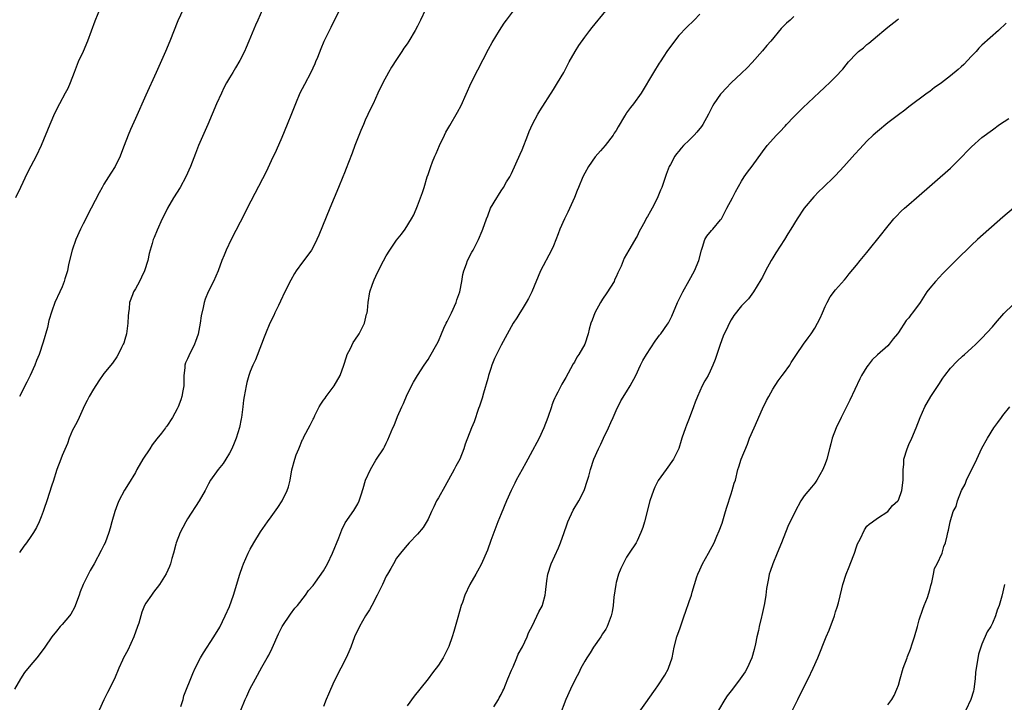
# Model space of a CAD drawing. Units: inches. Extents: x 2613000 to 2616000, y 1473000 to 1476000.
# Drawn here: x 2614641 to 2614829, y 1474408 to 1474539 of the extents above; entities that cross this region are included whole.
import ezdxf

# ---------------------------------------------------------------- set-up
doc = ezdxf.new("R2010")
doc.units = ezdxf.units.IN
doc.header["$MEASUREMENT"] = 0
doc.layers.add('LD26131473_10ft', color=80, linetype='Continuous')

msp = doc.modelspace()

# ---------------------------------------------------------------- linework, layer by layer
at = {"layer": 'LD26131473_10ft'}
for points, elevation in [([(2614702.14, 1474541), (2614701.07, 1474538.93), (2614700.43, 1474537.57), (2614699.09, 1474534.91), (2614698.49, 1474533.51), (2614697.85, 1474531.85), (2614697.5, 1474531), (2614697.34, 1474530.66), (2614696.59, 1474529), (2614695.34, 1474526.66), (2614694.5, 1474525), (2614693.64, 1474523), (2614692.9, 1474521.1), (2614692.04, 1474519), (2614691, 1474516.57), (2614689.92, 1474514.08), (2614689, 1474512.07), (2614688.02, 1474509.98), (2614684.42, 1474503), (2614683.92, 1474502.08), (2614681.34, 1474497), (2614680.37, 1474495), (2614680, 1474494), (2614679.58, 1474493), (2614678.85, 1474491), (2614677.96, 1474489), (2614676.95, 1474487), (2614676.38, 1474485.62), (2614676.2, 1474485), (2614675.99, 1474483.99), (2614675.57, 1474482.43), (2614675.38, 1474481), (2614675, 1474478.92), (2614674.52, 1474477.48), (2614674.33, 1474477), (2614673.22, 1474474.78), (2614673, 1474474.22), (2614672.58, 1474473.42), (2614672.47, 1474473), (2614672.45, 1474472.45), (2614672.26, 1474471), (2614672.25, 1474469), (2614672.07, 1474468.07), (2614671.91, 1474467), (2614671.68, 1474466.32), (2614671.17, 1474465), (2614671, 1474464.61), (2614670.13, 1474463), (2614669, 1474461.34), (2614668.85, 1474461.15), (2614668.77, 1474461), (2614667.98, 1474459.98), (2614667.1, 1474458.9), (2614666.24, 1474457.76), (2614665.77, 1474457), (2614664.43, 1474455), (2614663.28, 1474453), (2614663, 1474452.47), (2614661.7, 1474450.3), (2614660.93, 1474449.07), (2614659.84, 1474447), (2614659.59, 1474446.41), (2614659.07, 1474445), (2614658.51, 1474443), (2614658.19, 1474441.81), (2614657.95, 1474441), (2614657.2, 1474439), (2614657, 1474438.55), (2614656.48, 1474437.52), (2614655.1, 1474435), (2614654.33, 1474433.67), (2614653, 1474431.04), (2614652.41, 1474429.59), (2614652.22, 1474429), (2614651.35, 1474426.65), (2614650.63, 1474425.37), (2614650.37, 1474425), (2614649, 1474423.39), (2614648.63, 1474423), (2614647.89, 1474422.11), (2614647.02, 1474421), (2614645.67, 1474419), (2614645, 1474418.07), (2614644.12, 1474417), (2614643, 1474415.67), (2614641.82, 1474414.18), (2614641, 1474412.95), (2614639.87, 1474411)], 10230), ([(2614656.4, 1474541.6), (2614655.22, 1474538.78), (2614653.85, 1474535), (2614653, 1474532.98), (2614652.07, 1474531), (2614651.29, 1474529), (2614650.55, 1474527), (2614650.06, 1474525.94), (2614649.57, 1474525), (2614648.48, 1474523), (2614647.47, 1474521), (2614647, 1474519.94), (2614646.61, 1474519), (2614644.99, 1474515), (2614644.03, 1474513), (2614643, 1474511.04), (2614642.31, 1474509.69), (2614641.01, 1474507), (2614640.07, 1474505)], 10260), ([(2614672.18, 1474541), (2614671.16, 1474538.84), (2614669.62, 1474535), (2614668.78, 1474533), (2614667.01, 1474529), (2614665, 1474524.64), (2614663, 1474520.2), (2614662.07, 1474518.07), (2614661.62, 1474517), (2614660.85, 1474515), (2614660.36, 1474513.64), (2614660.08, 1474513), (2614659.11, 1474511), (2614658.28, 1474509.72), (2614657, 1474507.64), (2614656.63, 1474507), (2614656.06, 1474505.94), (2614654.55, 1474503), (2614653, 1474500.03), (2614652.49, 1474499), (2614651.59, 1474497), (2614650.89, 1474495), (2614650.24, 1474492.24), (2614650.01, 1474491), (2614649.53, 1474489.53), (2614649.4, 1474489), (2614649, 1474487.99), (2614648.52, 1474487), (2614647.62, 1474485), (2614647, 1474483.3), (2614646.47, 1474481.53), (2614646.17, 1474480.17), (2614645.39, 1474477.39), (2614644.58, 1474475), (2614644.1, 1474473.9), (2614643.78, 1474473), (2614642.86, 1474471), (2614642.26, 1474469.74), (2614640.84, 1474467)], 10250), ([(2614687.32, 1474541), (2614686.41, 1474539), (2614685.98, 1474538.02), (2614684.73, 1474535), (2614684.22, 1474533.78), (2614683.86, 1474533), (2614683, 1474531.27), (2614682.16, 1474529.84), (2614681.64, 1474529), (2614681, 1474527.94), (2614680.47, 1474527), (2614679.96, 1474526.04), (2614679.47, 1474525), (2614678.56, 1474523), (2614676.87, 1474519), (2614675.08, 1474515), (2614674.49, 1474513.51), (2614673.57, 1474511), (2614672.68, 1474509), (2614671.56, 1474507), (2614670.33, 1474505), (2614669.14, 1474503), (2614668.42, 1474501.58), (2614668.15, 1474501), (2614667.18, 1474498.82), (2614666.59, 1474497.41), (2614666.44, 1474497), (2614666.23, 1474496.23), (2614665.81, 1474495), (2614665.63, 1474494.37), (2614665.37, 1474493), (2614664.76, 1474491), (2614664.19, 1474489.81), (2614663.78, 1474489), (2614663, 1474487.59), (2614662.63, 1474487), (2614662.45, 1474486.45), (2614661.89, 1474485), (2614661.8, 1474483.8), (2614661.67, 1474483), (2614661.61, 1474482.39), (2614661.55, 1474481), (2614661.29, 1474479), (2614661, 1474477.88), (2614660.79, 1474477.21), (2614660.7, 1474477), (2614660.34, 1474476.34), (2614659.69, 1474475), (2614659.44, 1474474.56), (2614658.61, 1474473.39), (2614657, 1474471.36), (2614656.01, 1474469.99), (2614655, 1474468.4), (2614654.19, 1474467), (2614653.79, 1474466.21), (2614653.15, 1474465), (2614653, 1474464.69), (2614652.24, 1474463), (2614651.87, 1474462.13), (2614651.22, 1474461), (2614651, 1474460.53), (2614650.34, 1474459), (2614649.99, 1474458.01), (2614649, 1474455.73), (2614648.71, 1474455), (2614647.98, 1474453), (2614647.26, 1474450.74), (2614647, 1474450.03), (2614646.05, 1474447), (2614645.54, 1474445.54), (2614645.38, 1474445), (2614645, 1474443.97), (2614644.59, 1474443), (2614644.08, 1474441.92), (2614643.53, 1474441), (2614643, 1474440.19), (2614642.16, 1474439), (2614641.65, 1474438.35), (2614640.84, 1474437.16)], 10240), ([(2614718.49, 1474541), (2614717.57, 1474539), (2614717, 1474537.82), (2614716.55, 1474537), (2614715.35, 1474535), (2614715, 1474534.46), (2614714.39, 1474533.61), (2614714.01, 1474533), (2614713, 1474531.49), (2614712.03, 1474529.97), (2614711.46, 1474529), (2614710.35, 1474527), (2614709.38, 1474525), (2614708.48, 1474523), (2614708, 1474522), (2614707, 1474519.84), (2614706.63, 1474519), (2614706.14, 1474517.86), (2614705, 1474515.01), (2614704.46, 1474513.54), (2614703.77, 1474511.77), (2614703.36, 1474510.64), (2614703, 1474509.8), (2614702.7, 1474509), (2614701.88, 1474507), (2614700.19, 1474503), (2614698.12, 1474497.88), (2614697.74, 1474497), (2614697, 1474495.54), (2614696.69, 1474495), (2614695.23, 1474493), (2614695, 1474492.71), (2614693.8, 1474491), (2614693.48, 1474490.52), (2614692.75, 1474489.25), (2614691.63, 1474487), (2614690.79, 1474485.21), (2614690.37, 1474484.37), (2614689.72, 1474483), (2614689.51, 1474482.49), (2614688.76, 1474481), (2614687.9, 1474479), (2614687.67, 1474478.33), (2614687.14, 1474477), (2614685.98, 1474474.02), (2614685.51, 1474473), (2614685, 1474471.74), (2614684.74, 1474471), (2614684.35, 1474469.65), (2614684.19, 1474469), (2614684.04, 1474468.04), (2614683.82, 1474467), (2614683.71, 1474466.29), (2614683.57, 1474465), (2614683.33, 1474463), (2614683.28, 1474462.72), (2614682.92, 1474461.08), (2614682.26, 1474459), (2614681.91, 1474458.09), (2614681.44, 1474457), (2614681, 1474456.16), (2614680.34, 1474455), (2614679.81, 1474454.19), (2614678.84, 1474453), (2614677.4, 1474451), (2614677, 1474450.27), (2614676.35, 1474449), (2614675.24, 1474447), (2614673, 1474443.6), (2614672.64, 1474443), (2614672.1, 1474441.9), (2614671.58, 1474441), (2614670.8, 1474439), (2614670.72, 1474438.72), (2614670.29, 1474437), (2614669.98, 1474435.98), (2614669.73, 1474435), (2614669.52, 1474434.48), (2614668.91, 1474433.09), (2614667.61, 1474431), (2614666.46, 1474429.54), (2614666.06, 1474429), (2614665, 1474427.44), (2614664.77, 1474427), (2614664.25, 1474425.75), (2614663.64, 1474423.64), (2614663.44, 1474423), (2614662.74, 1474421), (2614661.54, 1474418.46), (2614660.75, 1474417), (2614660.53, 1474416.53), (2614659.84, 1474415), (2614659, 1474413), (2614657.65, 1474410.35), (2614657, 1474408.93), (2614656.08, 1474407)], 10220), ([(2614671.71, 1474407.71), (2614672.12, 1474409), (2614672.3, 1474409.7), (2614673.98, 1474414.02), (2614674.43, 1474415), (2614675.46, 1474417), (2614676.05, 1474417.95), (2614678.02, 1474421), (2614679.14, 1474422.86), (2614680.2, 1474425), (2614681, 1474426.83), (2614681.81, 1474429), (2614683.01, 1474433), (2614683.51, 1474434.49), (2614683.72, 1474435), (2614684.6, 1474437), (2614685, 1474437.79), (2614685.67, 1474439), (2614686.93, 1474441.07), (2614688.29, 1474443), (2614689, 1474443.95), (2614690.28, 1474445.72), (2614691.12, 1474447), (2614692.07, 1474449), (2614692.3, 1474449.7), (2614692.62, 1474451), (2614692.96, 1474452.96), (2614693.51, 1474455), (2614693.8, 1474455.8), (2614694.27, 1474457), (2614695, 1474458.73), (2614695.1, 1474458.9), (2614695.26, 1474459.26), (2614696.47, 1474461.53), (2614697, 1474462.66), (2614697.13, 1474462.87), (2614697.35, 1474463.35), (2614698.19, 1474465), (2614698.48, 1474465.52), (2614699, 1474466.28), (2614699.31, 1474466.69), (2614699.51, 1474467), (2614701.06, 1474469), (2614702.2, 1474471), (2614702.92, 1474473), (2614703.4, 1474474.6), (2614703.55, 1474475), (2614704.14, 1474476.14), (2614704.65, 1474477.35), (2614705, 1474477.79), (2614705.82, 1474479), (2614706.83, 1474481), (2614707, 1474481.58), (2614707.25, 1474482.75), (2614707.33, 1474483), (2614707.41, 1474483.41), (2614707.57, 1474485), (2614707.89, 1474487), (2614708.3, 1474488.3), (2614708.55, 1474489), (2614708.71, 1474489.29), (2614709, 1474490), (2614709.96, 1474491.96), (2614711, 1474493.91), (2614711.68, 1474495), (2614713, 1474496.92), (2614713.94, 1474498.06), (2614714.61, 1474499), (2614715.84, 1474501), (2614716.26, 1474501.74), (2614717, 1474503.49), (2614717.58, 1474505), (2614717.96, 1474506.04), (2614718.26, 1474507), (2614718.85, 1474509), (2614719, 1474509.47), (2614719.41, 1474510.59), (2614719.53, 1474511), (2614719.86, 1474511.86), (2614720.33, 1474513), (2614720.54, 1474513.46), (2614721.21, 1474515), (2614722.15, 1474517), (2614722.44, 1474517.56), (2614723.15, 1474518.85), (2614724.64, 1474521.36), (2614725.33, 1474522.67), (2614727.29, 1474527), (2614728.52, 1474529.48), (2614730.58, 1474533.42), (2614731.3, 1474534.7), (2614732.67, 1474537), (2614733.59, 1474538.41), (2614734, 1474539), (2614735.53, 1474541)], 10210), ([(2614683.18, 1474407), (2614684.02, 1474409), (2614684.34, 1474409.66), (2614684.89, 1474411), (2614685.97, 1474413), (2614687.23, 1474415.23), (2614688.25, 1474417), (2614688.52, 1474417.48), (2614689.16, 1474418.84), (2614690.39, 1474421.61), (2614691.12, 1474423), (2614692.66, 1474425.34), (2614693.53, 1474426.47), (2614694, 1474427), (2614695.58, 1474429), (2614696.14, 1474429.86), (2614697, 1474430.83), (2614697.46, 1474431.46), (2614699, 1474433.66), (2614699.76, 1474435), (2614700.74, 1474437), (2614701.92, 1474439.92), (2614702.51, 1474441.49), (2614703.18, 1474442.82), (2614704.82, 1474445.18), (2614705, 1474445.48), (2614705.55, 1474446.45), (2614705.8, 1474447), (2614706.18, 1474448.18), (2614706.6, 1474449.4), (2614707.05, 1474450.95), (2614707.98, 1474453), (2614709, 1474454.78), (2614709.16, 1474455), (2614710.46, 1474457), (2614710.65, 1474457.35), (2614711, 1474458.09), (2614711.32, 1474458.68), (2614712.28, 1474461), (2614712.53, 1474461.47), (2614713.19, 1474463.19), (2614713.99, 1474465), (2614714.32, 1474465.68), (2614715, 1474467.4), (2614716.25, 1474469.75), (2614716.98, 1474471), (2614718.28, 1474473), (2614719, 1474474.04), (2614719.36, 1474474.64), (2614720.71, 1474477), (2614721, 1474477.57), (2614721.58, 1474479), (2614722.06, 1474480.06), (2614722.47, 1474481), (2614722.64, 1474481.36), (2614723, 1474482), (2614723.48, 1474483), (2614724.38, 1474485), (2614724.52, 1474485.48), (2614725.06, 1474487), (2614725.45, 1474489), (2614725.67, 1474490.33), (2614725.84, 1474491), (2614726.34, 1474492.35), (2614726.56, 1474493), (2614727.39, 1474494.61), (2614727.62, 1474495), (2614728.69, 1474497), (2614729.34, 1474498.66), (2614729.5, 1474499), (2614730.19, 1474501), (2614730.43, 1474501.57), (2614730.98, 1474503), (2614732.18, 1474505), (2614732.51, 1474505.49), (2614733, 1474506.35), (2614733.43, 1474507), (2614734.04, 1474508.04), (2614734.63, 1474509), (2614735, 1474509.68), (2614736.66, 1474513.34), (2614737, 1474514.15), (2614738.07, 1474517), (2614738.34, 1474517.66), (2614739, 1474519.08), (2614740.02, 1474521), (2614740.37, 1474521.63), (2614743, 1474525.71), (2614743.8, 1474527), (2614744.97, 1474529), (2614746.03, 1474531), (2614747.13, 1474533), (2614747.85, 1474534.15), (2614749, 1474535.76), (2614749.98, 1474537), (2614750.42, 1474537.58), (2614753, 1474540.76)], 10200), ([(2614771, 1474540.16), (2614769.94, 1474539), (2614768.44, 1474537.56), (2614767, 1474536.04), (2614766.19, 1474535), (2614764.71, 1474533), (2614764.13, 1474532.13), (2614763.41, 1474531), (2614763.26, 1474530.74), (2614762.17, 1474529), (2614759.81, 1474525), (2614758.3, 1474523), (2614757.72, 1474522.29), (2614757, 1474521.24), (2614756.89, 1474521.11), (2614756.61, 1474520.61), (2614755.4, 1474518.6), (2614755, 1474517.88), (2614754.65, 1474517.35), (2614754.46, 1474517), (2614752.92, 1474515), (2614752.03, 1474513.97), (2614751, 1474512.83), (2614749.73, 1474511), (2614749, 1474509.71), (2614748.64, 1474509), (2614747.78, 1474507), (2614747.57, 1474506.43), (2614747, 1474505.06), (2614745.77, 1474502.23), (2614745.14, 1474501), (2614744.25, 1474499), (2614743.91, 1474498.09), (2614743, 1474495.84), (2614742.64, 1474495), (2614740.5, 1474491), (2614738.89, 1474487), (2614738.25, 1474485.76), (2614737.81, 1474485), (2614737, 1474483.71), (2614736.54, 1474483), (2614735.97, 1474482.03), (2614735.29, 1474481), (2614733, 1474476.82), (2614731.75, 1474474.25), (2614731.24, 1474473), (2614731, 1474472.35), (2614730.58, 1474471), (2614730.43, 1474470.43), (2614729.61, 1474467.61), (2614729.35, 1474466.65), (2614728.86, 1474465.14), (2614728.69, 1474464.69), (2614727.84, 1474462.16), (2614727.34, 1474461), (2614726.11, 1474457.89), (2614725.85, 1474457), (2614725.07, 1474455), (2614724.33, 1474453.67), (2614724.01, 1474453), (2614722.2, 1474449.8), (2614721, 1474447.62), (2614720.64, 1474447), (2614720.09, 1474445.91), (2614719.66, 1474445), (2614719, 1474443.52), (2614718.07, 1474441.93), (2614717, 1474440.62), (2614715.37, 1474439), (2614715, 1474438.57), (2614714.31, 1474437.69), (2614713.71, 1474437), (2614713, 1474436.03), (2614712.38, 1474435), (2614711.9, 1474434.1), (2614711.23, 1474433), (2614711, 1474432.59), (2614710.28, 1474431), (2614709.51, 1474429.51), (2614709.28, 1474429), (2614708.23, 1474427), (2614707.83, 1474426.17), (2614707.07, 1474425), (2614705.92, 1474423), (2614704.95, 1474421), (2614704.21, 1474419), (2614703.86, 1474418.14), (2614703.32, 1474417), (2614702.29, 1474415), (2614701, 1474412.4), (2614699.93, 1474410.07), (2614699.49, 1474409), (2614699, 1474407.7)], 10190), ([(2614789, 1474539.67), (2614788.27, 1474539), (2614787.59, 1474538.41), (2614786.6, 1474537.4), (2614784.6, 1474535), (2614783.83, 1474534.17), (2614783, 1474533.15), (2614781, 1474530.87), (2614780.1, 1474529.89), (2614779, 1474528.82), (2614777, 1474526.97), (2614776.05, 1474525.95), (2614775.13, 1474525), (2614775, 1474524.85), (2614773.69, 1474523), (2614773.44, 1474522.56), (2614772.67, 1474521), (2614771.6, 1474519), (2614771.35, 1474518.65), (2614770.44, 1474517.56), (2614769.94, 1474517), (2614769, 1474516.06), (2614767.9, 1474515), (2614767.47, 1474514.53), (2614767, 1474513.94), (2614766.56, 1474513.44), (2614766.24, 1474513), (2614765.37, 1474511.37), (2614765.16, 1474511), (2614764.55, 1474509.45), (2614764.15, 1474508.15), (2614763.74, 1474507), (2614763.51, 1474506.49), (2614763, 1474505.18), (2614762.85, 1474504.85), (2614761.87, 1474503), (2614761.55, 1474502.45), (2614761, 1474501.4), (2614760.84, 1474501.16), (2614760.48, 1474500.48), (2614759.64, 1474499), (2614759.42, 1474498.58), (2614759, 1474497.64), (2614758.74, 1474497.26), (2614758.06, 1474496.06), (2614757.42, 1474495), (2614757, 1474494.2), (2614756.52, 1474493.48), (2614755.94, 1474491.94), (2614755.5, 1474491), (2614755.33, 1474490.67), (2614755, 1474489.9), (2614754.7, 1474489.3), (2614754.59, 1474489), (2614753.21, 1474486.79), (2614752.37, 1474485.63), (2614751.99, 1474485), (2614750.9, 1474483), (2614750.38, 1474481.62), (2614750.18, 1474481), (2614749.86, 1474479.86), (2614749.64, 1474479), (2614749.02, 1474477), (2614747.84, 1474475), (2614747.48, 1474474.52), (2614747, 1474473.54), (2614746.77, 1474473.23), (2614746.29, 1474472.29), (2614745.36, 1474470.64), (2614745, 1474469.97), (2614744.63, 1474469.37), (2614743.84, 1474467.84), (2614743.38, 1474467), (2614743.25, 1474466.75), (2614743, 1474466.13), (2614742.69, 1474465.31), (2614742.6, 1474465), (2614741.94, 1474463), (2614741.16, 1474461), (2614740.26, 1474459), (2614739.83, 1474458.17), (2614739, 1474456.66), (2614738.11, 1474455), (2614737.73, 1474454.27), (2614737, 1474453), (2614735.89, 1474451), (2614735.62, 1474450.38), (2614734.91, 1474449), (2614734.03, 1474447), (2614733, 1474444.57), (2614732.36, 1474443), (2614732, 1474442), (2614731.6, 1474441), (2614731, 1474439.41), (2614730.4, 1474437.6), (2614730.15, 1474437), (2614729.41, 1474435.41), (2614729.17, 1474434.84), (2614728.46, 1474433.54), (2614728.13, 1474433), (2614726.99, 1474431), (2614726.07, 1474429), (2614725.57, 1474427.57), (2614725.35, 1474427), (2614724.72, 1474424.72), (2614723.95, 1474422.05), (2614723.62, 1474421), (2614723, 1474419.18), (2614722.93, 1474419), (2614721.93, 1474417), (2614721, 1474415.57), (2614719.88, 1474414.12), (2614719, 1474412.95), (2614717.44, 1474411), (2614716.32, 1474409.68), (2614715, 1474407.81)], 10180), ([(2614731.59, 1474407.59), (2614732.47, 1474409), (2614732.64, 1474409.36), (2614733, 1474409.97), (2614733.32, 1474410.68), (2614733.48, 1474411), (2614733.85, 1474411.85), (2614734.29, 1474413), (2614735, 1474414.65), (2614735.09, 1474414.91), (2614735.27, 1474415.27), (2614736, 1474417), (2614736.28, 1474417.72), (2614737.07, 1474419.07), (2614737.99, 1474421), (2614738.25, 1474421.75), (2614739, 1474423.19), (2614740.22, 1474425.78), (2614740.89, 1474427), (2614741, 1474427.31), (2614741.44, 1474429), (2614741.46, 1474429.46), (2614741.72, 1474431.72), (2614741.91, 1474433), (2614742.56, 1474435), (2614743.98, 1474438.02), (2614744.37, 1474439), (2614745.07, 1474441), (2614745.54, 1474442.46), (2614745.75, 1474443), (2614746.79, 1474445.21), (2614747.86, 1474447), (2614748.88, 1474449), (2614749.54, 1474451), (2614749.75, 1474451.75), (2614750.07, 1474453), (2614750.75, 1474455), (2614751.62, 1474457), (2614752.1, 1474457.9), (2614752.6, 1474459), (2614753.55, 1474461), (2614754, 1474462), (2614754.41, 1474463), (2614755, 1474464.33), (2614755.87, 1474466.13), (2614757, 1474467.85), (2614757.7, 1474469), (2614758.75, 1474471), (2614759.68, 1474473), (2614760.13, 1474473.87), (2614760.81, 1474475), (2614762.45, 1474477.55), (2614763, 1474478.27), (2614763.29, 1474478.71), (2614763.55, 1474479), (2614764.85, 1474480.85), (2614765, 1474481.08), (2614765.63, 1474482.37), (2614766.75, 1474485), (2614767, 1474485.47), (2614767.49, 1474486.51), (2614767.76, 1474487), (2614769, 1474489.15), (2614769.99, 1474491), (2614770.81, 1474493), (2614771.31, 1474495), (2614771.53, 1474495.53), (2614771.99, 1474497), (2614772.34, 1474497.66), (2614773.24, 1474498.76), (2614773.47, 1474499), (2614775, 1474500.79), (2614775.14, 1474501), (2614776.21, 1474503), (2614777.24, 1474505), (2614777.83, 1474506.17), (2614779, 1474508.19), (2614779.51, 1474509), (2614780.12, 1474509.88), (2614781, 1474511.05), (2614783, 1474513.81), (2614783.91, 1474515), (2614785.69, 1474517), (2614786.35, 1474517.65), (2614787.32, 1474518.68), (2614787.57, 1474519), (2614789, 1474520.49), (2614791, 1474522.5), (2614791.57, 1474523), (2614793, 1474524.41), (2614793.7, 1474525), (2614795, 1474526.24), (2614795.85, 1474527), (2614797, 1474528.15), (2614798.37, 1474529.63), (2614799, 1474530.47), (2614799.45, 1474531), (2614801, 1474532.63), (2614801.4, 1474533), (2614802.3, 1474533.7), (2614803, 1474534.34), (2614803.38, 1474534.62), (2614805, 1474535.99), (2614806.25, 1474537), (2614807, 1474537.64), (2614808.74, 1474539), (2614809, 1474539.22)], 10170), ([(2614829.6, 1474538.4), (2614828.15, 1474537), (2614825, 1474534.22), (2614824.39, 1474533.61), (2614823.87, 1474533), (2614823, 1474532.11), (2614821.5, 1474530.5), (2614821, 1474530.03), (2614820.44, 1474529.56), (2614819, 1474528.31), (2614817.24, 1474527), (2614817, 1474526.8), (2614815.92, 1474526.08), (2614815, 1474525.35), (2614814.5, 1474525), (2614811, 1474522.4), (2614810.23, 1474521.77), (2614809, 1474520.87), (2614807, 1474519.35), (2614805, 1474517.72), (2614804.2, 1474517), (2614803, 1474515.82), (2614801.61, 1474514.39), (2614800.65, 1474513.35), (2614798.56, 1474511), (2614797, 1474509.28), (2614796.72, 1474509), (2614794.62, 1474507), (2614793.78, 1474506.22), (2614792.81, 1474505.19), (2614791, 1474503), (2614789.64, 1474501), (2614788.43, 1474499), (2614787.88, 1474498.12), (2614787.22, 1474497), (2614785.54, 1474494.46), (2614785, 1474493.52), (2614784.68, 1474493), (2614783.59, 1474491), (2614783, 1474489.84), (2614782.7, 1474489.3), (2614781.29, 1474487), (2614780.31, 1474485.69), (2614779, 1474484.31), (2614777.52, 1474482.48), (2614777, 1474481.66), (2614776.77, 1474481.23), (2614776.39, 1474480.39), (2614775.5, 1474478.5), (2614774.93, 1474476.93), (2614773.94, 1474474.06), (2614773.51, 1474473), (2614773, 1474471.85), (2614772.58, 1474471), (2614771.99, 1474470.01), (2614771.48, 1474469), (2614771, 1474468.01), (2614770.55, 1474467), (2614770.1, 1474465.9), (2614769.81, 1474465), (2614769, 1474462.77), (2614768.48, 1474461.52), (2614768.28, 1474461), (2614767.59, 1474459), (2614767.46, 1474458.54), (2614766.97, 1474457.03), (2614765.97, 1474455), (2614764.6, 1474453), (2614763.07, 1474450.93), (2614762.39, 1474449.61), (2614762.12, 1474449), (2614761.43, 1474447), (2614760.41, 1474443), (2614760.1, 1474441.9), (2614759.75, 1474441), (2614759, 1474439.36), (2614758.81, 1474439), (2614757.52, 1474437), (2614757, 1474436.22), (2614756.32, 1474435), (2614755.91, 1474434.09), (2614755.44, 1474433), (2614755, 1474431.39), (2614754.91, 1474431), (2614754.57, 1474428.57), (2614754.4, 1474427), (2614754.22, 1474425.78), (2614754.05, 1474425), (2614753.3, 1474423), (2614753, 1474422.48), (2614752.41, 1474421.59), (2614752.04, 1474421), (2614750.69, 1474419), (2614750.04, 1474417.96), (2614749.39, 1474417), (2614749, 1474416.33), (2614748.27, 1474415), (2614747.88, 1474414.12), (2614747.22, 1474413), (2614746.24, 1474411), (2614745.35, 1474409), (2614744.16, 1474405.84)], 10160), ([(2614759.43, 1474406.57), (2614761, 1474408.81), (2614761.12, 1474409), (2614762.5, 1474411), (2614763, 1474411.62), (2614764.32, 1474413.68), (2614765, 1474414.92), (2614765.04, 1474415), (2614765.7, 1474417), (2614766.1, 1474419), (2614766.62, 1474421), (2614767.26, 1474422.74), (2614767.51, 1474423.51), (2614768.03, 1474425), (2614768.26, 1474425.74), (2614769, 1474427.79), (2614769.39, 1474429), (2614769.54, 1474429.54), (2614770.47, 1474432.47), (2614770.66, 1474433), (2614771, 1474433.82), (2614771.54, 1474435), (2614772.67, 1474437), (2614773.76, 1474439), (2614774.29, 1474440.29), (2614774.72, 1474441.28), (2614775.26, 1474442.74), (2614775.95, 1474445), (2614776.18, 1474445.82), (2614777, 1474448.39), (2614777.23, 1474449), (2614777.61, 1474450.39), (2614777.82, 1474451), (2614778.27, 1474453), (2614778.46, 1474453.54), (2614778.91, 1474455), (2614780.11, 1474457.89), (2614780.53, 1474459), (2614781.39, 1474461), (2614783, 1474464.6), (2614783.78, 1474466.22), (2614784.2, 1474467), (2614785, 1474468.4), (2614786.01, 1474469.99), (2614786.79, 1474471), (2614787, 1474471.32), (2614788.22, 1474473), (2614788.51, 1474473.49), (2614789.49, 1474475), (2614790.85, 1474477), (2614791.77, 1474478.23), (2614792.32, 1474479), (2614793, 1474480.05), (2614793.55, 1474481), (2614794.02, 1474481.98), (2614794.48, 1474483), (2614795, 1474484.23), (2614795.4, 1474485), (2614795.97, 1474486.03), (2614797, 1474487.38), (2614798.7, 1474489.3), (2614799, 1474489.66), (2614799.57, 1474490.43), (2614801, 1474492.11), (2614801.71, 1474493), (2614803, 1474494.52), (2614805.86, 1474498.14), (2614806.51, 1474499), (2614808.16, 1474501), (2614808.56, 1474501.44), (2614809.56, 1474502.44), (2614810.17, 1474503), (2614811, 1474503.73), (2614812.5, 1474505), (2614819, 1474510.68), (2614821.25, 1474513), (2614822.13, 1474513.87), (2614823, 1474514.75), (2614825, 1474516.51), (2614827, 1474518.03), (2614828.33, 1474519), (2614830.15, 1474520.15)], 10150), ([(2614831.02, 1474503), (2614829, 1474501.29), (2614824.14, 1474497), (2614823, 1474495.94), (2614822.01, 1474495), (2614821, 1474494), (2614820.51, 1474493.49), (2614819, 1474492), (2614818.03, 1474491), (2614817.51, 1474490.49), (2614816.11, 1474489), (2614815, 1474487.69), (2614814.47, 1474487), (2614813.49, 1474485.49), (2614813.16, 1474485), (2614811.73, 1474483), (2614811.4, 1474482.6), (2614811, 1474482.04), (2614810.48, 1474481.52), (2614809, 1474479.24), (2614808.82, 1474479), (2614808, 1474478), (2614807.27, 1474477), (2614807, 1474476.7), (2614805.03, 1474474.97), (2614804.02, 1474473.98), (2614803.24, 1474473), (2614803, 1474472.68), (2614801.97, 1474471), (2614801.64, 1474470.36), (2614799.7, 1474466.3), (2614799, 1474464.87), (2614798.05, 1474463), (2614797.11, 1474461), (2614796.36, 1474459), (2614796.09, 1474457.91), (2614795.83, 1474457), (2614795.31, 1474455), (2614795.22, 1474454.78), (2614795, 1474454.09), (2614794.56, 1474453), (2614793.43, 1474451), (2614793, 1474450.38), (2614792.35, 1474449.65), (2614791, 1474447.97), (2614790.35, 1474447), (2614789.23, 1474445), (2614787.88, 1474442.12), (2614786.64, 1474439), (2614785.82, 1474437), (2614784.97, 1474435), (2614784.48, 1474433.52), (2614784.29, 1474433), (2614784.15, 1474432.15), (2614783.76, 1474430.24), (2614783.67, 1474429), (2614783.41, 1474427.41), (2614782.88, 1474425.12), (2614782.82, 1474424.82), (2614782.36, 1474423), (2614782.21, 1474422.21), (2614781.92, 1474421), (2614781.66, 1474419.66), (2614781.41, 1474418.59), (2614780.99, 1474417), (2614780.09, 1474415), (2614779.68, 1474414.32), (2614778.76, 1474413), (2614777.24, 1474411), (2614777, 1474410.66), (2614776.27, 1474409.73), (2614775.8, 1474409), (2614774.59, 1474407)], 10140), ([(2614788.76, 1474407), (2614789.77, 1474409), (2614791, 1474411.52), (2614791.76, 1474413), (2614792.72, 1474415), (2614793.58, 1474417), (2614795.2, 1474421), (2614795.74, 1474422.26), (2614796.76, 1474425), (2614797, 1474425.76), (2614797.31, 1474426.69), (2614797.54, 1474427.54), (2614798.17, 1474430.17), (2614798.35, 1474431), (2614799, 1474433), (2614799.62, 1474434.38), (2614800.37, 1474436.37), (2614800.62, 1474437), (2614801, 1474438.24), (2614801.21, 1474438.79), (2614801.68, 1474439.68), (2614802.53, 1474441.47), (2614803, 1474442.15), (2614803.42, 1474442.58), (2614804.06, 1474443), (2614805, 1474443.7), (2614807, 1474444.96), (2614807.87, 1474446.13), (2614808.88, 1474447), (2614809, 1474447.17), (2614809.67, 1474449), (2614809.93, 1474451), (2614809.91, 1474451.91), (2614809.92, 1474453), (2614810.02, 1474453.98), (2614810.08, 1474455), (2614810.66, 1474457), (2614811, 1474457.78), (2614811.56, 1474459), (2614812.44, 1474461), (2614813.16, 1474463), (2614814.05, 1474465), (2614815.24, 1474467), (2614816.73, 1474469.27), (2614817.53, 1474470.47), (2614817.92, 1474471), (2614819, 1474472.41), (2614820.24, 1474473.76), (2614821.29, 1474474.71), (2614821.65, 1474475), (2614823, 1474476.21), (2614823.84, 1474477), (2614824.41, 1474477.59), (2614825, 1474478.16), (2614827, 1474480.31), (2614827.57, 1474481), (2614829.16, 1474482.84), (2614831, 1474484.62)], 10130), ([(2614807, 1474407.98), (2614807.75, 1474409), (2614808.19, 1474409.81), (2614808.74, 1474411), (2614809, 1474411.76), (2614809.35, 1474413), (2614809.95, 1474415), (2614810.67, 1474417), (2614810.78, 1474417.22), (2614811.35, 1474418.65), (2614811.65, 1474419.65), (2614812.12, 1474421), (2614812.64, 1474423), (2614813, 1474424.27), (2614813.69, 1474426.31), (2614813.97, 1474427), (2614814.55, 1474428.55), (2614815, 1474430.02), (2614815.2, 1474430.8), (2614815.41, 1474431.41), (2614815.74, 1474433), (2614815.94, 1474434.06), (2614816.43, 1474435), (2614817.36, 1474437), (2614817.71, 1474438.29), (2614818.01, 1474439), (2614818.36, 1474440.36), (2614818.47, 1474441), (2614818.57, 1474441.43), (2614818.89, 1474443), (2614819.52, 1474445), (2614820.04, 1474445.96), (2614820.33, 1474447), (2614821.09, 1474449), (2614821.78, 1474450.22), (2614822.01, 1474451), (2614822.98, 1474452.98), (2614823.7, 1474454.3), (2614823.99, 1474455), (2614825, 1474457.09), (2614826.04, 1474459), (2614827.28, 1474461), (2614828.01, 1474461.99), (2614828.73, 1474463), (2614829, 1474463.36), (2614830.35, 1474465)], 10120), ([(2614829.3, 1474431), (2614828.81, 1474428.81), (2614828.27, 1474427), (2614827.9, 1474426.1), (2614827.58, 1474425), (2614827, 1474423.6), (2614826.68, 1474423), (2614826.02, 1474421.98), (2614825, 1474419.61), (2614824.31, 1474417.69), (2614824.11, 1474416.11), (2614823.88, 1474415), (2614823.79, 1474414.21), (2614823.69, 1474413), (2614823.44, 1474411), (2614823.36, 1474410.64), (2614822.89, 1474409), (2614821.89, 1474407)], 10110)]:
    msp.add_lwpolyline(points, dxfattribs=dict(at, elevation=elevation))

doc.saveas('drawing.dxf')
